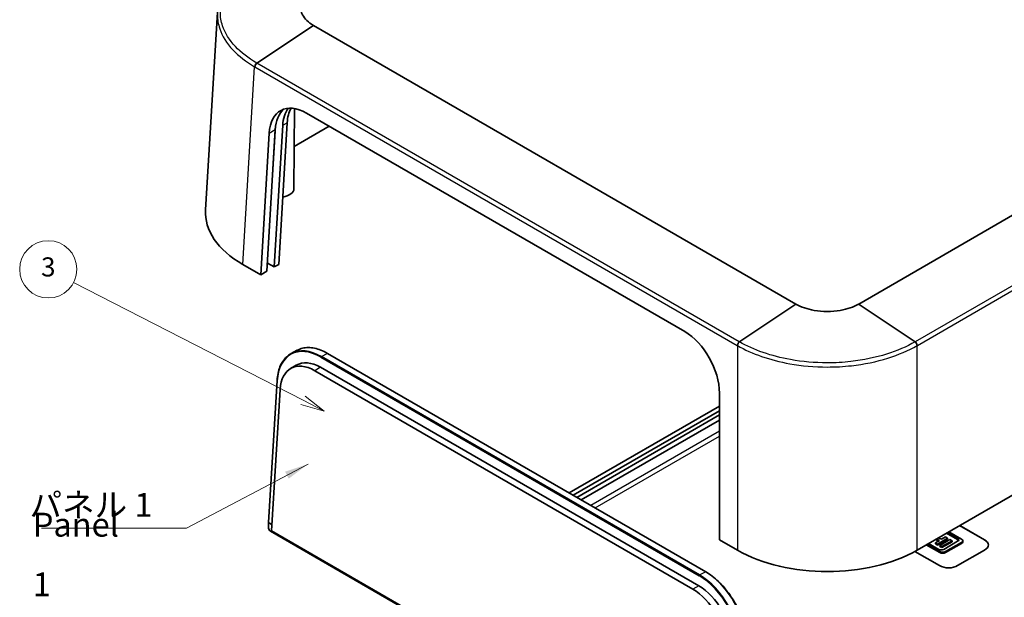
# Model space of a CAD drawing. Units: millimetres. Extents: x 22 to 3581, y 12 to 574.
# Drawn here: x 343 to 498, y 201 to 292 of the extents above; entities that cross this region are included whole.
import ezdxf

# ---------------------------------------------------------------- set-up
doc = ezdxf.new("R2010")
doc.units = ezdxf.units.MM
doc.header["$LTSCALE"] = 1.5
for name, color, linetype, lineweight in [('Symbol (ISO)', 7, 'Continuous', 18), ('Symbol (TK)', 100, 'Continuous', 18), ('Visible (ISO)', 7, 'Continuous', 35), ('Visible Narrow (ISO)', 7, 'Continuous', 25)]:
    doc.layers.add(name, color=color, linetype=linetype, lineweight=lineweight)
doc.styles.add('Note Text (TK)', font='txt')
doc.styles.add('Note Text (TK2)', font='txt')
doc.dimstyles.new('Default - Method 1b (TK)$7', dxfattribs={"dimscale": 1.5, "dimtxt": 2.5, "dimasz": 2.5, "dimexe": 1, "dimexo": 1.5, "dimgap": 1, "dimtad": 1, "dimtoh": 1, "dimrnd": 1e-08, "dimdsep": 46, "dimtxsty": 'Note Text (TK)', "dimcen": 0.09, "dimdle": 5, "dimclrd": 100, "dimclre": 100, "dimclrt": 7, "dimadec": 1, "dimazin": 1, "dimtfac": 1, "dimtmove": 0, "dimatfit": 3, "dimfxl": 1, "dimtolj": 1, "dimlwd": -1, "dimlwe": -1, "dimarcsym": 0})

# ---------------------------------------------------------------- blocks, each defined once
blk = doc.blocks.new('バルーン2')
at = {"layer": 'Symbol (TK)', "color": 100}
for p, q in [((258.25, 154.85), (234.2, 167.21)), ((258.25, 154.85), (260.47, 153.71)), ((260.47, 153.71), (258.48, 155.3)), ((258.02, 154.41), (260.47, 153.71))]:
    blk.add_line(p, q, dxfattribs=at)
at = {"layer": 'Symbol (TK)'}
blk.add_circle((231.54, 168.58), 3, dxfattribs=at)
at = {"layer": 'Symbol (TK)', "color": 7, "insert": (231.54, 168.57), "char_height": 2, "attachment_point": 5, "style": 'Note Text (TK2)'}
blk.add_mtext('3', dxfattribs=at)

msp = doc.modelspace()

# ---------------------------------------------------------------- linework, layer by layer
at = {"layer": 'Visible (ISO)'}
for p, q in [((372.0397, 262.2096), (373.9194, 293.2862)), ((464.8753, 247.4149), (389.027, 291.2059)), ((550.6058, 291.2059), (474.7576, 247.4149)), ((385.9494, 265.5578), (386.0301, 278.1438)), ((387.9, 277.4396), (447.3953, 243.09)), ((384.8841, 275.9184), (383.5494, 253.6421)), ((380.721, 252.0091), (382.0557, 274.2854)), ((381.6761, 252.5606), (383.0108, 274.8369)), ((384.1783, 275.5109), (382.8436, 253.2346)), ((391.4847, 275.37), (385.992, 272.1988)), ((380.721, 252.0091), (377.8839, 253.6471)), ((381.6761, 252.5606), (380.721, 252.0091)), ((382.8436, 253.2346), (381.7848, 253.8459)), ((383.5494, 253.6421), (382.8436, 253.2346)), ((561.7489, 253.6471), (483.9499, 208.7298)), ((385.5301, 239.6442), (386.4487, 240.1376)), ((391.2253, 239.659), (450.702, 205.3202)), ((385.4077, 237.254), (386.3043, 237.787)), ((389.2193, 236.9326), (448.696, 202.5937)), ((449.6158, 203.1248), (390.1391, 237.4636)), ((383.2902, 235.3873), (381.9437, 213.0878)), ((382.4312, 211.7646), (383.7737, 234.0001)), ((452.8581, 233.4076), (452.8459, 210.3678)), ((452.857, 231.3582), (429.2299, 217.7171)), ((429.8663, 217.3497), (452.8566, 230.6231)), ((452.8563, 229.9697), (430.432, 217.0231)), ((431.1391, 216.6148), (452.8558, 229.153)), ((381.9194, 212.2928), (381.9437, 213.0868)), ((381.9728, 213.0434), (381.9729, 213.0433)), ((381.9729, 213.0433), (382.4903, 212.7446)), ((490.6407, 212.5927), (494.5652, 210.327)), ((490.6761, 212.6132), (494.5652, 210.3678)), ((382.252, 211.7018), (453.3085, 170.6773)), ((453.7841, 170.5689), (382.4312, 211.7646)), ((487.1523, 209.6786), (488.7525, 210.6025)), ((487.7766, 210.4238), (487.3303, 210.6815)), ((488.4194, 210.7948), (487.7766, 210.4238)), ((488.7525, 210.6025), (488.4194, 210.7948)), ((490.3258, 210.3912), (488.5766, 211.401)), ((488.718, 211.4827), (490.3258, 210.5545)), ((488.7525, 210.4392), (488.7525, 210.6025)), ((490.9344, 210.4636), (488.9437, 211.6129)), ((455.6829, 208.7298), (452.8459, 210.3678)), ((487.524, 208.3313), (485.3919, 209.5623)), ((485.5333, 209.644), (487.524, 208.4946)), ((487.3666, 208.846), (485.7589, 209.7742)), ((487.4618, 210.242), (486.8191, 209.8709)), ((486.8191, 209.8709), (487.1523, 209.6786)), ((486.8191, 209.7076), (486.8191, 209.8709)), ((487.1523, 209.5153), (486.8191, 209.7076)), ((487.3204, 210.1604), (486.8741, 210.4181)), ((487.0155, 210.4997), (487.4618, 210.242)), ((488.7525, 210.4392), (487.1523, 209.5153)), ((487.1523, 209.5153), (487.1523, 209.6786)), ((489.1093, 210.3965), (487.5091, 209.4726)), ((487.5091, 209.4726), (487.8449, 209.2787)), ((487.5091, 209.3093), (487.5091, 209.4726)), ((487.8449, 209.1154), (487.5091, 209.3093)), ((487.8449, 209.2787), (489.4451, 210.2026)), ((489.4451, 210.0393), (487.8449, 209.1154)), ((487.8449, 209.1154), (487.8449, 209.2787)), ((490.3258, 210.1122), (488.1326, 208.846)), ((488.4265, 208.4946), (490.9344, 209.9426)), ((490.9344, 209.7793), (488.4265, 208.3313)), ((489.4451, 210.2026), (489.1093, 210.3965)), ((489.4451, 210.0393), (489.4451, 210.2026)), ((491.1213, 210.0398), (491.1213, 210.2031)), ((487.4941, 206.2853), (483.6008, 208.5331)), ((494.5652, 208.7348), (490.3225, 206.2853))]:
    msp.add_line(p, q, dxfattribs=at)
for centre, major_axis, ratio, start_param, end_param in [((387.7024, 270.7936), (-3.7822, 7.0523), 0.59713441, 5.51650237, 7.05302641), ((388.6576, 271.3451), (3.7822, -7.0523), 0.59713441, 3.2759336, 3.91143375), ((389.825, 272.0191), (-3.7822, 7.0523), 0.59713441, 0.27798407, 0.7698411), ((390.5309, 272.4266), (3.7822, -7.0523), 0.59713441, 3.5089518, 3.91143375), ((383.5494, 265.563), (2.4, 0), 0.57735027, 4.9798038, 6.27948286), ((392.0519, 261.8071), (-20.0244, 0), 0.5766475, 6.24832118, 7.06797448), ((381.714, 253.8051), (0.1001, 0), 0.57666026, 0.78477834, 1.16107117), ((447.1978, 236.4439), (-3.7822, 7.0523), 0.59713441, 3.97997833, 5.51650237), ((389.0354, 230.7434), (-3.5269, 6.5675), 0.5971478, 5.51586042, 7.05188816), ((389.954, 231.2368), (-3.5484, 6.6075), 0.5971478, 5.51586042, 6.30918506), ((382.0436, 213.0828), (0.0999, -0.0045), 0.58691463, 3.13288262, 3.9524757), ((489.9428, 210.3333), (0.5417, 0), 0.57735027, 5.49778714, 7.06858347), ((489.9428, 210.17), (0.5417, 0), 0.57735027, 0.26414995, 0.78539816), ((490.4832, 210.2031), (0.6381, 0), 0.57735027, 5.49778714, 7.06858347), ((490.4832, 210.0398), (0.6381, 0), 0.57735027, 5.49778714, 6.28318531), ((493.1509, 209.5513), (2, 0), 0.57735027, 5.49778714, 7.06858347), ((493.1509, 209.5105), (2, 0), 0.57735027, 0.01767859, 0.78539816), ((469.8164, 216.9097), (20, 0), 0.5780539, 3.9275998, 5.49717816), ((487.7496, 209.0671), (-0.5417, 0), 0.57735027, 0.78539816, 2.35619449), ((487.9752, 208.7551), (0.6381, 0), 0.57735027, 3.92699082, 5.49778714), ((487.9752, 208.5918), (-0.6381, 0), 0.57735027, 0.78539816, 2.35619449), ((488.9083, 207.1018), (-2, 0), 0.57735027, 0.78539816, 2.35619449), ((449.4307, 196.8979), (-3.5484, 6.6075), 0.5971478, 3.97983269, 5.51586042), ((448.512, 196.4046), (3.5269, -6.5675), 0.5971478, 0.83824004, 2.37426777)]:
    msp.add_ellipse(centre, major_axis=major_axis, ratio=ratio, start_param=start_param, end_param=end_param, dxfattribs=at)
for points, knots in [([(389.0184, 291.2109), (388.6205, 291.4415), (388.2713, 291.6996), (387.6883, 292.2582), (387.4553, 292.5588), (387.0831, 293.2552), (386.9783, 293.6569), (386.9783, 294.0587), (386.9783, 294.4604), (387.0831, 294.8621), (387.6209, 295.8686), (388.2196, 296.4437), (389.0184, 296.9065)], [-0.7830483, -0.7830483, -0.7830483, -0.7830483, -0.54184387, -0.54184387, -0.29889856, -0.29889856, 0, 0, 0, 0.29889856, 0.29889856, 0.7830483, 0.7830483, 0.7830483, 0.7830483]), ([(389.027, 291.2059), (389.0256, 291.2068), (389.0242, 291.2076), (389.0213, 291.2092), (389.0198, 291.2101), (389.0184, 291.2109)], [-0.78478917581, -0.78478917581, -0.78478917581, -0.78478917581, -0.7839187381, -0.7839187381, -0.78304830039, -0.78304830039, -0.78304830039, -0.78304830039]), ([(464.8839, 247.4099), (464.8825, 247.4108), (464.881, 247.4116), (464.8782, 247.4133), (464.8767, 247.4141), (464.8753, 247.4149)], [0.7830483004, 0.7830483004, 0.7830483004, 0.7830483004, 0.78391873811, 0.78391873811, 0.78478917581, 0.78478917581, 0.78478917581, 0.78478917581]), ([(474.7489, 247.4099), (474.3496, 247.1802), (473.9024, 246.9786), (472.935, 246.642), (472.4143, 246.5074), (471.208, 246.2926), (470.5123, 246.2321), (469.8164, 246.2321), (469.1206, 246.2321), (468.4248, 246.2926), (466.6816, 246.6031), (465.6855, 246.9488), (464.8839, 247.4099)], [-0.7830483, -0.7830483, -0.7830483, -0.7830483, -0.54184387, -0.54184387, -0.29889856, -0.29889856, 0, 0, 0, 0.29889856, 0.29889856, 0.7830483, 0.7830483, 0.7830483, 0.7830483]), ([(474.7576, 247.4149), (474.7561, 247.4141), (474.7547, 247.4133), (474.7518, 247.4116), (474.7504, 247.4108), (474.7489, 247.4099)], [-0.78478917581, -0.78478917581, -0.78478917581, -0.78478917581, -0.7839187381, -0.7839187381, -0.78304830039, -0.78304830039, -0.78304830039, -0.78304830039]), ([(386.4487, 240.1376), (386.7093, 240.2775), (386.9878, 240.3838), (387.5733, 240.5267), (387.8803, 240.5633), (388.5148, 240.5664), (388.8423, 240.5329), (389.5101, 240.3974), (389.8504, 240.2953), (390.536, 240.0254), (390.8814, 239.8576), (391.2253, 239.659)], [0.803471444, 0.803471444, 0.803471444, 0.803471444, 0.956936421, 0.956936421, 1.110401397, 1.110401397, 1.263866374, 1.263866374, 1.41733135, 1.41733135, 1.570796327, 1.570796327, 1.570796327, 1.570796327]), ([(385.5301, 239.6442), (385.2691, 239.5041), (385.0262, 239.3302), (384.583, 238.9201), (384.3828, 238.6838), (384.0295, 238.1552), (383.8764, 237.863), (383.6206, 237.2297), (383.5179, 236.8888), (383.3647, 236.1663), (383.3142, 235.7847), (383.2902, 235.3873)], [5.479713863, 5.479713863, 5.479713863, 5.479713863, 5.633454433, 5.633454433, 5.787195004, 5.787195004, 5.940935574, 5.940935574, 6.094676145, 6.094676145, 6.248416715, 6.248416715, 6.248416715, 6.248416715]), ([(382.252, 211.7018), (382.2137, 211.7239), (382.1773, 211.752), (382.1095, 211.8171), (382.0782, 211.8542), (382.0226, 211.9344), (381.9983, 211.9775), (381.9586, 212.0664), (381.9432, 212.1122), (381.9229, 212.2034), (381.918, 212.2488), (381.9194, 212.2928)], [0, 0, 0, 0, 0.32111298, 0.32111298, 0.64222597, 0.64222597, 0.96333895, 0.96333895, 1.28445193, 1.28445193, 1.60556492, 1.60556492, 1.60556492, 1.60556492]), ([(450.702, 205.3202), (451.3906, 204.9226), (452.0736, 204.4011), (453.3671, 203.1587), (453.9774, 202.438), (455.0695, 200.8641), (455.5511, 200.0111), (456.3413, 198.2515), (456.6497, 197.3451), (457.0646, 195.5624), (457.1709, 194.6863), (457.1709, 193.8653)], [1.57079633, 1.57079633, 1.57079633, 1.57079633, 1.87800187, 1.87800187, 2.18520742, 2.18520742, 2.49241297, 2.49241297, 2.79961851, 2.79961851, 3.10682406, 3.10682406, 3.10682406, 3.10682406])]:
    msp.add_open_spline(points, degree=3, knots=knots, dxfattribs=at)
at = {"layer": 'Visible Narrow (ISO)'}
for p, q in [((380.1011, 285.2923), (389.0184, 291.2109)), ((389.027, 291.2059), (380.1252, 285.2784)), ((455.9735, 241.4874), (380.1252, 285.2784)), ((559.5076, 285.2784), (483.6593, 241.4874)), ((377.8839, 253.6471), (379.7632, 284.7178)), ((379.7989, 284.6972), (455.6472, 240.9062)), ((483.9857, 240.9062), (559.8339, 284.6972)), ((384.1783, 275.5109), (384.8841, 275.9184)), ((381.7848, 253.8459), (383.082, 275.4964)), ((382.0557, 274.2854), (383.0108, 274.8369)), ((455.9735, 241.4874), (464.8753, 247.4149)), ((464.8839, 247.4099), (455.9976, 241.4734)), ((483.6352, 241.4734), (474.7489, 247.4099)), ((474.7576, 247.4149), (483.6593, 241.4874)), ((455.6829, 240.8856), (455.6829, 208.7298)), ((483.9499, 208.7298), (483.9499, 240.8856)), ((390.186, 239.0411), (449.6626, 204.7023)), ((390.2591, 239.1621), (391.1778, 239.6554)), ((449.7358, 204.8232), (390.2591, 239.1621)), ((391.1778, 239.6554), (450.6545, 205.3166)), ((390.1391, 237.4636), (389.2193, 236.9326)), ((381.9728, 213.0434), (383.3193, 235.3433)), ((452.8549, 227.4477), (432.6155, 215.7624)), ((433.31, 215.3614), (452.8545, 226.6454)), ((381.9486, 212.2489), (381.9729, 213.0433)), ((453.2878, 170.723), (382.2313, 211.7475)), ((490.3258, 210.3912), (490.3258, 210.5545)), ((490.9344, 209.7793), (490.9344, 209.9426)), ((494.5652, 210.3678), (494.5652, 210.327)), ((487.524, 208.3313), (487.524, 208.4946)), ((488.4265, 208.3313), (488.4265, 208.4946)), ((449.7358, 204.8232), (450.6545, 205.3166)), ((449.6158, 203.1248), (448.696, 202.5937))]:
    msp.add_line(p, q, dxfattribs=at)
for centre, major_axis, ratio, start_param, end_param in [((380.1166, 284.9076), (0.25, 0.433), 0.5773536, 0.86191548, 2.32128481), ((380.1281, 284.9009), (-0.25, -0.433), 0.57731773, 4.00354167, 5.46291077), ((380.1523, 284.8869), (0.25, 0.433), 0.57735027, 0.86191885, 2.32128791), ((389.954, 231.2368), (-4.4473, 8.2814), 0.5971478, 5.51586042, 7.05188816), ((390.0247, 231.2747), (-4.4946, 8.3695), 0.5971478, 5.51586042, 6.28318531), ((390.9434, 231.7681), (-4.4946, 8.3695), 0.5971478, 5.51586042, 6.28318531), ((456.0005, 241.0959), (0.25, 0.433), 0.57735027, 0.86191885, 2.32128791), ((456.0247, 241.082), (0.25, 0.433), 0.5773828, 0.86188859, 2.32125769), ((456.0362, 241.0753), (-0.25, -0.433), 0.57734693, 4.00351433, 5.46288366), ((483.5966, 241.0753), (-0.25, 0.433), 0.57734693, 3.96189431, 5.42126363), ((483.6082, 241.082), (0.25, -0.433), 0.5773828, 0.82033496, 2.27970406), ((483.6323, 241.0959), (-0.25, 0.433), 0.57735027, 3.9618974, 5.42126646), ((390.2567, 239.0791), (-0.05, -0.0866), 0.57735027, 3.89208423, 5.46288056), ((391.1753, 239.5724), (0.05, 0.0866), 0.57735027, 0, 0.75049158), ((383.39, 235.3813), (-0.0998, 0.006), 0.5765824, 0, 0.81959308), ((382.0193, 212.2897), (-0.1, 0.0031), 0.59705916, 0, 0.80338618), ((382.2313, 212.0743), (-0.1999, 0.3466), 0.57735005, 0.75123893, 2.35680385), ((382.302, 211.7884), (-0.05, -0.0866), 0.57735027, 5.49778714, 6.28318531), ((449.7333, 204.7402), (-0.05, -0.0866), 0.57735027, 3.89208423, 5.46288056), ((449.4307, 196.8979), (4.4473, -8.2814), 0.5971478, 0.83824004, 2.37426777), ((449.5013, 196.9359), (-4.4946, 8.3695), 0.5971478, 3.97983269, 5.51586042), ((450.652, 205.2336), (0.05, 0.0866), 0.57735027, 0, 0.75049158), ((450.42, 197.4292), (4.4946, -8.3695), 0.5971478, 0.83824004, 2.37426777)]:
    msp.add_ellipse(centre, major_axis=major_axis, ratio=ratio, start_param=start_param, end_param=end_param, dxfattribs=at)
for points, knots in [([(380.0895, 285.299), (378.7668, 286.0627), (377.6354, 286.9366), (375.7883, 288.8971), (375.1058, 289.9936), (374.4883, 291.8309), (374.3684, 292.5508), (374.3684, 293.2706), (374.3684, 294.3972), (374.6633, 295.5239), (376.174, 298.3436), (377.8547, 299.9519), (380.0895, 301.2422)], [-3.06124287, -3.06124287, -3.06124287, -3.06124287, -2.50115357, -2.50115357, -1.90390303, -1.90390303, -1.53062143, -1.53062143, -1.53062143, -0.94633279, -0.94633279, 0, 0, 0, 0]), ([(373.9194, 293.2862), (373.9113, 293.1521), (373.9072, 293.0179), (373.9072, 292.8836), (373.9072, 292.1468), (374.0299, 291.4099), (374.662, 289.5285), (375.3606, 288.4053), (377.2512, 286.3967), (378.4093, 285.5009), (379.7632, 284.7178)], [1.46261956, 1.46261956, 1.46261956, 1.46261956, 1.53062143, 1.53062143, 1.53062143, 1.90390303, 1.90390303, 2.50115357, 2.50115357, 3.06124287, 3.06124287, 3.06124287, 3.06124287]), ([(380.1011, 285.2923), (380.0992, 285.2934), (380.0973, 285.2945), (380.0934, 285.2968), (380.0915, 285.2979), (380.0895, 285.299)], [-0.0016353331, -0.0016353331, -0.0016353331, -0.0016353331, -0.00081766655, -0.00081766655, 0, 0, 0, 0]), ([(380.1252, 285.2784), (380.1232, 285.2795), (380.1212, 285.2807), (380.1172, 285.283), (380.1152, 285.2842), (380.1132, 285.2853), (380.1112, 285.2865), (380.1092, 285.2877), (380.1051, 285.29), (380.1031, 285.2912), (380.1011, 285.2923)], [-0.00341522908, -0.00341522908, -0.00341522908, -0.00341522908, -0.00256142181, -0.00256142181, -0.00170761454, -0.00170761454, -0.00170761454, -0.00085380727, -0.00085380727, 0, 0, 0, 0]), ([(379.7632, 284.7178), (379.7651, 284.7167), (379.7671, 284.7156), (379.7709, 284.7134), (379.7729, 284.7122), (379.7748, 284.7111)], [0, 0, 0, 0, 0.00081766655, 0.00081766655, 0.0016353331, 0.0016353331, 0.0016353331, 0.0016353331]), ([(379.7748, 284.7111), (379.7768, 284.71), (379.7788, 284.7088), (379.7828, 284.7065), (379.7848, 284.7053), (379.7869, 284.7042), (379.7889, 284.703), (379.7909, 284.7018), (379.7949, 284.6995), (379.7969, 284.6983), (379.7989, 284.6972)], [0, 0, 0, 0, 0.00085380727, 0.00085380727, 0.00170761454, 0.00170761454, 0.00170761454, 0.00256142181, 0.00256142181, 0.00341522908, 0.00341522908, 0.00341522908, 0.00341522908]), ([(455.6472, 240.9062), (455.6512, 240.9039), (455.6552, 240.9015), (455.6633, 240.8969), (455.6673, 240.8946), (455.6713, 240.8922)], [0, 0, 0, 0, 0.00170761453, 0.00170761453, 0.00341522906, 0.00341522906, 0.00341522906, 0.00341522906]), ([(455.6713, 240.8922), (455.6733, 240.8911), (455.6752, 240.89), (455.679, 240.8878), (455.681, 240.8867), (455.6829, 240.8856)], [0, 0, 0, 0, 0.00081766656, 0.00081766656, 0.00163533312, 0.00163533312, 0.00163533312, 0.00163533312]), ([(455.6829, 240.8856), (457.9706, 239.5671), (460.822, 238.5756), (465.8215, 237.6845), (467.819, 237.5105), (469.8166, 237.5105), (471.0928, 237.5105), (472.369, 237.5812), (475.6266, 237.9455), (477.5706, 238.3481), (481.0464, 239.4378), (482.5959, 240.1052), (483.9499, 240.8856)], [0, 0, 0, 0, 0.94633279, 0.94633279, 1.53062143, 1.53062143, 1.53062143, 1.90390303, 1.90390303, 2.50115357, 2.50115357, 3.06124287, 3.06124287, 3.06124287, 3.06124287]), ([(455.9976, 241.4734), (455.9936, 241.4758), (455.9896, 241.4781), (455.9815, 241.4827), (455.9775, 241.4851), (455.9735, 241.4874)], [-0.00341522906, -0.00341522906, -0.00341522906, -0.00341522906, -0.00170761453, -0.00170761453, 0, 0, 0, 0]), ([(456.0092, 241.4668), (456.0073, 241.4679), (456.0053, 241.469), (456.0015, 241.4712), (455.9996, 241.4723), (455.9976, 241.4734)], [-0.00163533312, -0.00163533312, -0.00163533312, -0.00163533312, -0.00081766656, -0.00081766656, 0, 0, 0, 0]), ([(483.6236, 241.4668), (482.3009, 240.7031), (480.7871, 240.0498), (477.3916, 238.9835), (475.4924, 238.5894), (472.31, 238.2329), (471.0633, 238.1637), (469.8166, 238.1637), (467.8651, 238.1637), (465.9137, 238.334), (461.0297, 239.2061), (458.2441, 240.1764), (456.0092, 241.4668)], [-3.06124287, -3.06124287, -3.06124287, -3.06124287, -2.50115357, -2.50115357, -1.90390303, -1.90390303, -1.53062143, -1.53062143, -1.53062143, -0.94633279, -0.94633279, 0, 0, 0, 0]), ([(483.6352, 241.4734), (483.6333, 241.4723), (483.6314, 241.4712), (483.6275, 241.469), (483.6256, 241.4679), (483.6236, 241.4668)], [-0.0016353331, -0.0016353331, -0.0016353331, -0.0016353331, -0.00081766655, -0.00081766655, 0, 0, 0, 0]), ([(483.6593, 241.4874), (483.6573, 241.4862), (483.6553, 241.4851), (483.6513, 241.4827), (483.6493, 241.4816), (483.6473, 241.4804), (483.6453, 241.4792), (483.6433, 241.4781), (483.6392, 241.4758), (483.6372, 241.4746), (483.6352, 241.4734)], [-0.00341522908, -0.00341522908, -0.00341522908, -0.00341522908, -0.00256142181, -0.00256142181, -0.00170761454, -0.00170761454, -0.00170761454, -0.00085380727, -0.00085380727, 0, 0, 0, 0]), ([(483.9499, 240.8856), (483.9519, 240.8867), (483.9538, 240.8878), (483.9576, 240.89), (483.9596, 240.8911), (483.9615, 240.8922)], [0, 0, 0, 0, 0.00081766655, 0.00081766655, 0.0016353331, 0.0016353331, 0.0016353331, 0.0016353331]), ([(483.9615, 240.8922), (483.9635, 240.8934), (483.9655, 240.8946), (483.9696, 240.8969), (483.9716, 240.898), (483.9736, 240.8992), (483.9756, 240.9004), (483.9776, 240.9015), (483.9816, 240.9039), (483.9836, 240.905), (483.9857, 240.9062)], [0, 0, 0, 0, 0.00085380727, 0.00085380727, 0.00170761454, 0.00170761454, 0.00170761454, 0.00256142181, 0.00256142181, 0.00341522908, 0.00341522908, 0.00341522908, 0.00341522908])]:
    msp.add_open_spline(points, degree=3, knots=knots, dxfattribs=at)

# ---------------------------------------------------------------- block references
at = {"layer": 'Symbol (TK)', "xscale": 1.5, "yscale": 1.5, "zscale": 1.5}
msp.add_blockref('バルーン2', (0, 0), dxfattribs=at)

# ---------------------------------------------------------------- texts
at = {"layer": 'Symbol (ISO)', "color": 7, "char_height": 3.75, "line_spacing_factor": 1.5, "style": 'Note Text (TK)'}
for s, insert, width, attachment_point in [('{パネル 1}', (344.3569, 212.7919), 20.964913, 7), ('{Panel 1}', (344.8841, 207.5521), 17.45614, 4)]:
    msp.add_mtext(s, dxfattribs=dict(at, insert=insert, width=width, attachment_point=attachment_point))

# ---------------------------------------------------------------- leaders
at = {"layer": 'Symbol (ISO)', "color": 100, "annotation_type": 0, "has_hookline": 1, "hookline_direction": 1, "text_width": 19.0696}
msp.add_leader([(388.1574, 222.2576), (369.0718, 212.1669), (365.3218, 212.1669)], dimstyle='Default - Method 1b (TK)$7', override={"dimgap": 0, "dimtad": 1}, dxfattribs=at)

doc.saveas('drawing.dxf')
